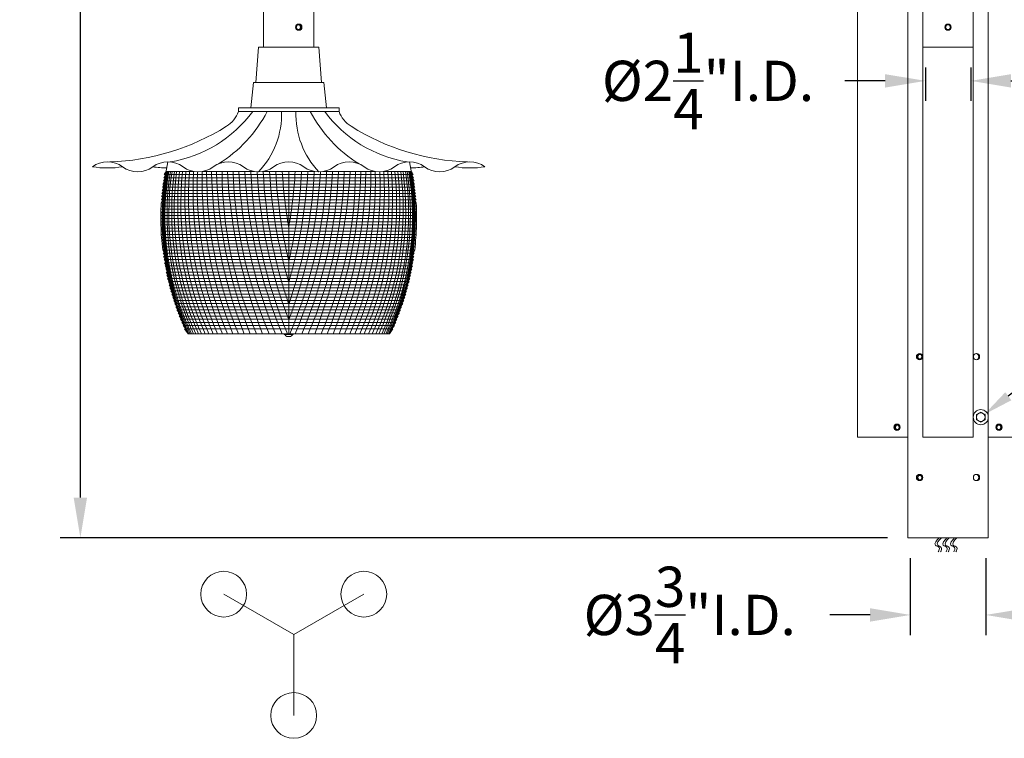
# Model space of a CAD drawing. Extents: x -41 to 661, y -17 to 138.
# Drawn here: x -41 to 8, y -13 to 23 of the extents above; entities that cross this region are included whole.
import ezdxf

# ---------------------------------------------------------------- set-up
doc = ezdxf.new("R2010")
doc.units = 0
doc.header["$MEASUREMENT"] = 0
doc.layers.get('0').update_dxf_attribs({"linetype": 'CONTINUOUS', "lineweight": 15})
doc.layers.get('DEFPOINTS').update_dxf_attribs({"linetype": 'CONTINUOUS'})
doc.layers.add('Text', color=7, linetype='CONTINUOUS')
doc.styles.add('ROMAND', font='romand.shx', dxfattribs={"oblique": 15})
doc.dimstyles.new('ROMAND', dxfattribs={"dimscale": 16, "dimtxt": 0.125, "dimasz": 0.125, "dimexe": 0.0625, "dimexo": 0.0625, "dimgap": 0.0625, "dimtad": 0, "dimtih": 1, "dimtoh": 1, "dimdec": 4, "dimzin": 0, "dimdsep": 46, "dimlunit": 4, "dimtxsty": 'ROMAND', "dimcen": 0, "dimadec": 0, "dimazin": 0, "dimtfac": 1, "dimtdec": 4, "dimtofl": 0, "dimtmove": 0, "dimatfit": 3, "dimfxl": 0, "dimtolj": 1, "dimtzin": 0, "dimarcsym": 0})

# ---------------------------------------------------------------- blocks, each defined once
blk = doc.blocks.new('*D16')
at = {"layer": 'DEFPOINTS', "color": 0}
for p in [(-37.858, 49.965), (-27.508, 49.965), (3.242, -3.035)]:
    blk.add_point(p, dxfattribs=at)
at = {"layer": 'Text', "color": 0, "lineweight": -2}
for p, q in [((-28.508, 49.965), (-38.858, 49.965)), ((-37.858, 47.965), (-37.858, 38.285)), ((-37.858, -1.035), (-37.858, 33.904)), ((2.242, -3.035), (-38.858, -3.035))]:
    blk.add_line(p, q, dxfattribs=at)
at = {"layer": 'Text', "color": 0}
for points in [[(-38.191, 47.965), (-37.524, 47.965), (-37.858, 49.965)], [(-38.191, -1.035), (-37.524, -1.035), (-37.858, -3.035)]]:
    blk.add_solid(points, dxfattribs=at)
at = {"layer": 'Text', "color": 0, "insert": (-37.858, 36.094), "char_height": 2, "attachment_point": 5, "style": 'ROMAND'}
blk.add_mtext('\\A1;4\'-5"', dxfattribs=at)
blk = doc.blocks.new('*D17')
at = {"layer": 'DEFPOINTS', "color": 0}
for p in [(4.117, 21.341), (6.367, 21.341), (6.367, 19.673)]:
    blk.add_point(p, dxfattribs=at)
at = {"layer": 'Text', "color": 0, "lineweight": -2}
for p, q in [((4.117, 20.341), (4.117, 18.673)), ((6.367, 20.341), (6.367, 18.673)), ((2.117, 19.673), (0.117, 19.673)), ((8.367, 19.673), (10.367, 19.673))]:
    blk.add_line(p, q, dxfattribs=at)
at = {"layer": 'Text', "color": 0}
for points in [[(2.117, 20.006), (2.117, 19.34), (4.117, 19.673)], [(8.367, 20.006), (8.367, 19.34), (6.367, 19.673)]]:
    blk.add_solid(points, dxfattribs=at)
at = {"layer": 'Text', "color": 0, "insert": (-6.68, 19.673), "char_height": 2, "attachment_point": 5, "style": 'ROMAND'}
blk.add_mtext('\\A1;%%c2{\\H1.000000x;\\S1/4;}"I.D.', dxfattribs=at)
blk = doc.blocks.new('*D18')
at = {"layer": 'DEFPOINTS', "color": 0}
for p in [(3.367, -3.035), (7.117, -3.035), (3.367, -6.863)]:
    blk.add_point(p, dxfattribs=at)
at = {"layer": 'Text', "color": 0, "lineweight": -2}
for p, q in [((3.367, -4.035), (3.367, -7.863)), ((7.117, -4.035), (7.117, -7.863)), ((1.367, -6.863), (-0.633, -6.863)), ((9.117, -6.863), (11.117, -6.863))]:
    blk.add_line(p, q, dxfattribs=at)
at = {"layer": 'Text', "color": 0}
for points in [[(1.367, -6.53), (1.367, -7.196), (3.367, -6.863)], [(9.117, -6.53), (9.117, -7.196), (7.117, -6.863)]]:
    blk.add_solid(points, dxfattribs=at)
at = {"layer": 'Text', "color": 0, "insert": (-7.589, -6.863), "char_height": 2, "attachment_point": 5, "style": 'ROMAND'}
blk.add_mtext('\\A1;%%c3{\\H1.000000x;\\S3/4;}"I.D.', dxfattribs=at)
blk = doc.blocks.new('*D11')
at = {"layer": 'DEFPOINTS', "color": 0}
for p in [(7.041, 3.098), (6.693, 2.833)]:
    blk.add_point(p, dxfattribs=at)
at = {"layer": 'Text', "color": 0, "lineweight": -2}
for p, q in [((10.516, 5.732), (8.237, 4.004)), ((12.016, 5.732), (10.516, 5.732))]:
    blk.add_line(p, q, dxfattribs=at)
at = {"layer": 'Text', "color": 0}
blk.add_solid([(8.086, 4.203), (8.388, 3.805), (7.041, 3.098)], dxfattribs=at)
at = {"layer": 'Text', "color": 0, "insert": (21.468, 5.732), "char_height": 1.5, "attachment_point": 5, "style": 'ROMAND'}
blk.add_mtext('\\A1;{\\H0.7x;\\S1/4;}"-20x 4{\\H0.7x;\\S1/2;}"\\PS.S. HEX HEAD\\PTHRU BOLT', dxfattribs=at)

msp = doc.modelspace()

# ---------------------------------------------------------------- linework, layer by layer
for p, q in [((3.99211, 21.34084), (3.99211, 48.71634)), ((6.49211, 21.34084), (6.49211, 48.71634)), ((3.24211, 44.96543), (3.24211, -3.03457)), ((7.24211, 44.96543), (7.24211, -3.03457)), ((-28.75837, 33.96609), (-28.75837, 21.34084)), ((-26.25837, 33.96609), (-26.25837, 21.34084)), ((0.74211, 33.96609), (0.74211, 1.96552)), ((3.24211, 33.96609), (3.24211, 1.96552)), ((-26.25837, 21.34084), (-28.75837, 21.34084)), ((-26.25837, 21.34084), (-28.75837, 21.34084)), ((3.99211, 21.34084), (6.49211, 21.34084)), ((3.99211, 1.96552), (3.99211, 21.34084)), ((6.49211, 21.34084), (6.49211, 1.96552)), ((-25.00837, 18.34084), (-30.00837, 18.34084)), ((-30.00837, 18.34084), (-30.00837, 18.15334)), ((-25.00837, 18.15334), (-30.00837, 18.15334)), ((-25.00837, 18.34084), (-25.00837, 18.15334)), ((-33.60091, 15.17095), (-33.6895, 15.0147)), ((-21.41584, 15.17095), (-21.32725, 15.0147)), ((-33.67356, 14.7022), (-33.75655, 14.54595)), ((-33.65121, 14.85845), (-33.73606, 14.7022)), ((-33.627, 15.0147), (-33.71371, 14.85845)), ((-21.38975, 15.0147), (-21.30303, 14.85845)), ((-21.36553, 14.85845), (-21.28069, 14.7022)), ((-21.34319, 14.7022), (-21.2602, 14.54595)), ((-33.72948, 14.23345), (-33.80694, 14.0772)), ((-33.71269, 14.3897), (-33.79198, 14.23345)), ((-33.69405, 14.54595), (-33.77519, 14.3897)), ((-21.3227, 14.54595), (-21.24156, 14.3897)), ((-21.30406, 14.3897), (-21.22476, 14.23345)), ((-21.28726, 14.23345), (-21.2098, 14.0772)), ((-33.84087, 13.60845), (-33.76888, 13.7647)), ((-33.75757, 13.92095), (-33.83138, 13.7647)), ((-33.74444, 14.0772), (-33.82007, 13.92095)), ((-21.2723, 14.0772), (-21.19667, 13.92095)), ((-21.25917, 13.92095), (-21.18537, 13.7647)), ((-21.17588, 13.60845), (-21.24787, 13.7647)), ((-33.85844, 13.1397), (-33.85439, 13.29595)), ((-33.85439, 13.29595), (-33.84854, 13.4522)), ((-33.84854, 13.4522), (-33.84087, 13.60845)), ((-21.16821, 13.4522), (-21.17588, 13.60845)), ((-21.16235, 13.29595), (-21.16821, 13.4522)), ((-21.1583, 13.1397), (-21.16235, 13.29595)), ((-33.86111, 12.8272), (-33.86068, 12.98345)), ((-33.85974, 12.67095), (-33.86111, 12.8272)), ((-33.86068, 12.98345), (-33.85844, 13.1397)), ((-21.15606, 12.98345), (-21.1583, 13.1397)), ((-21.15701, 12.67095), (-21.15563, 12.8272)), ((-21.15563, 12.8272), (-21.15606, 12.98345)), ((-33.85974, 12.67095), (-33.85655, 12.5147)), ((-33.85655, 12.5147), (-33.85156, 12.35845)), ((-33.85156, 12.35845), (-33.84476, 12.2022)), ((-21.16519, 12.35845), (-21.17199, 12.2022)), ((-21.16019, 12.5147), (-21.16519, 12.35845)), ((-21.15701, 12.67095), (-21.16019, 12.5147)), ((-33.84476, 12.2022), (-33.83614, 12.04595)), ((-33.83614, 12.04595), (-33.8257, 11.8897)), ((-33.8257, 11.8897), (-33.81344, 11.73345)), ((-21.19105, 11.8897), (-21.2033, 11.73345)), ((-21.18061, 12.04595), (-21.19105, 11.8897)), ((-21.17199, 12.2022), (-21.18061, 12.04595)), ((-33.81344, 11.73345), (-33.79936, 11.5772)), ((-33.79936, 11.5772), (-33.78344, 11.42095)), ((-33.78344, 11.42095), (-33.76568, 11.2647)), ((-33.76568, 11.2647), (-33.68358, 11.10845)), ((-21.25106, 11.2647), (-21.33317, 11.10845)), ((-21.23331, 11.42095), (-21.25106, 11.2647)), ((-21.21739, 11.5772), (-21.23331, 11.42095)), ((-21.2033, 11.73345), (-21.21739, 11.5772)), ((-33.74608, 11.10845), (-33.66212, 10.9522)), ((-33.72462, 10.9522), (-33.6388, 10.79595)), ((-33.7013, 10.79595), (-33.61361, 10.6397)), ((-21.31545, 10.79595), (-21.40314, 10.6397)), ((-21.29212, 10.9522), (-21.37795, 10.79595)), ((-21.27067, 11.10845), (-21.35462, 10.9522)), ((-33.67611, 10.6397), (-33.58653, 10.48345)), ((-33.64903, 10.48345), (-33.55755, 10.3272)), ((-33.62005, 10.3272), (-33.52667, 10.17095)), ((-21.39669, 10.3272), (-21.49007, 10.17095)), ((-21.36772, 10.48345), (-21.45919, 10.3272)), ((-21.34064, 10.6397), (-21.43022, 10.48345)), ((-33.58917, 10.17095), (-33.49387, 10.0147)), ((-33.55637, 10.0147), (-33.45913, 9.85845)), ((-33.52163, 9.85845), (-33.42244, 9.7022)), ((-21.49512, 9.85845), (-21.59431, 9.7022)), ((-21.46038, 10.0147), (-21.55762, 9.85845)), ((-21.42757, 10.17095), (-21.52288, 10.0147)), ((-33.48494, 9.7022), (-33.38378, 9.54595)), ((-33.44628, 9.54595), (-33.34314, 9.3897)), ((-33.3005, 9.23345), (-33.40564, 9.3897)), ((-21.71625, 9.23345), (-21.61111, 9.3897)), ((-21.57046, 9.54595), (-21.67361, 9.3897)), ((-21.53181, 9.7022), (-21.63296, 9.54595)), ((-33.25583, 9.0772), (-33.363, 9.23345)), ((-33.20911, 8.92095), (-33.31833, 9.0772)), ((-33.16033, 8.7647), (-33.27161, 8.92095)), ((-21.85641, 8.7647), (-21.74513, 8.92095)), ((-21.80763, 8.92095), (-21.69842, 9.0772)), ((-21.76092, 9.0772), (-21.65375, 9.23345)), ((-33.10946, 8.60845), (-33.22283, 8.7647)), ((-33.05648, 8.4522), (-33.17196, 8.60845)), ((-33.00135, 8.29595), (-33.11898, 8.4522)), ((-22.01539, 8.29595), (-21.89777, 8.4522)), ((-21.96027, 8.4522), (-21.84478, 8.60845)), ((-21.90728, 8.60845), (-21.79391, 8.7647)), ((-32.94406, 8.1397), (-33.06385, 8.29595)), ((-32.88456, 7.98345), (-33.00656, 8.1397)), ((-32.82284, 7.8272), (-32.94706, 7.98345)), ((-32.75885, 7.67095), (-32.88534, 7.8272)), ((-22.2579, 7.67095), (-22.13141, 7.8272)), ((-22.19391, 7.8272), (-22.06968, 7.98345)), ((-22.13218, 7.98345), (-22.01019, 8.1397)), ((-22.07269, 8.1397), (-21.95289, 8.29595)), ((-32.69256, 7.5147), (-32.82135, 7.67095)), ((-32.62394, 7.35845), (-32.75506, 7.5147)), ((-32.50837, 7.10674), (-32.68644, 7.35845)), ((-22.50837, 7.10674), (-22.33031, 7.35845)), ((-22.39281, 7.35845), (-22.26169, 7.5147)), ((-22.32419, 7.5147), (-22.1954, 7.67095)), ((-32.50837, 7.10674), (-22.50837, 7.10674)), ((-22.50837, 7.10674), (-32.50837, 7.10674)), ((-27.68887, 7.06674), (-27.68887, 7.04674)), ((-27.50837, 7.06674), (-27.68887, 7.06674)), ((-27.60337, 6.96574), (-27.41337, 6.96574)), ((-27.32787, 7.06674), (-27.50837, 7.06674)), ((-27.32787, 7.04674), (-27.32787, 7.06674)), ((3.24211, 1.96552), (0.74211, 1.96552)), ((3.99211, 1.96552), (6.49211, 1.96552)), ((7.24211, 1.96552), (9.74218, 1.96552)), ((3.24211, -3.03457), (7.24211, -3.03457)), ((-27.25845, -7.83792), (-30.73804, -5.82898)), ((-27.25845, -7.83792), (-23.77886, -5.82898)), ((-27.25845, -7.83792), (-27.25845, -11.85581))]:
    msp.add_line(p, q)
at = {"color": 4}
for p, q in [((-33.60091, 15.17095), (-32.21742, 15.17095)), ((-31.79932, 15.17095), (-29.21742, 15.17095)), ((-28.79932, 15.17095), (-26.21742, 15.17095)), ((-27.50837, 15.17095), (-27.50837, 7.10674)), ((-25.79932, 15.17095), (-23.21742, 15.17095)), ((-22.79932, 15.17095), (-21.41584, 15.17095)), ((-33.73606, 14.7022), (-21.28069, 14.7022)), ((-33.71371, 14.85845), (-21.30303, 14.85845)), ((-33.6895, 15.0147), (-21.32725, 15.0147)), ((-33.79198, 14.23345), (-21.22476, 14.23345)), ((-33.77519, 14.3897), (-21.24156, 14.3897)), ((-33.75655, 14.54595), (-21.2602, 14.54595)), ((-33.83138, 13.7647), (-21.18537, 13.7647)), ((-33.82007, 13.92095), (-21.19667, 13.92095)), ((-33.80694, 14.0772), (-21.2098, 14.0772)), ((-33.85439, 13.29595), (-21.16235, 13.29595)), ((-33.84854, 13.4522), (-21.16821, 13.4522)), ((-33.84087, 13.60845), (-21.17588, 13.60845)), ((-33.86111, 12.8272), (-21.15563, 12.8272)), ((-33.86068, 12.98345), (-21.15606, 12.98345)), ((-33.85844, 13.1397), (-21.1583, 13.1397)), ((-33.85974, 12.67095), (-21.15701, 12.67095)), ((-33.85655, 12.5147), (-21.16019, 12.5147)), ((-33.85156, 12.35845), (-21.16519, 12.35845)), ((-33.84476, 12.2022), (-21.17199, 12.2022)), ((-33.83614, 12.04595), (-21.18061, 12.04595)), ((-33.8257, 11.8897), (-21.19105, 11.8897)), ((-33.81344, 11.73345), (-21.2033, 11.73345)), ((-33.79936, 11.5772), (-21.21739, 11.5772)), ((-33.78344, 11.42095), (-21.23331, 11.42095)), ((-33.76568, 11.2647), (-21.25106, 11.2647)), ((-33.74608, 11.10845), (-21.27067, 11.10845)), ((-33.72462, 10.9522), (-21.29212, 10.9522)), ((-33.7013, 10.79595), (-21.31545, 10.79595)), ((-33.67611, 10.6397), (-21.34064, 10.6397)), ((-33.64903, 10.48345), (-21.36772, 10.48345)), ((-33.62005, 10.3272), (-21.39669, 10.3272)), ((-33.58917, 10.17095), (-21.42757, 10.17095)), ((-33.55637, 10.0147), (-21.46038, 10.0147)), ((-33.52163, 9.85845), (-21.49512, 9.85845)), ((-33.48494, 9.7022), (-21.53181, 9.7022)), ((-33.44628, 9.54595), (-21.57046, 9.54595)), ((-33.40564, 9.3897), (-21.61111, 9.3897)), ((-33.363, 9.23345), (-21.65375, 9.23345)), ((-33.31833, 9.0772), (-21.69842, 9.0772)), ((-33.27161, 8.92095), (-21.74513, 8.92095)), ((-33.22283, 8.7647), (-21.79391, 8.7647)), ((-33.17196, 8.60845), (-21.84478, 8.60845)), ((-33.11898, 8.4522), (-21.89777, 8.4522)), ((-33.06385, 8.29595), (-21.95289, 8.29595)), ((-33.00656, 8.1397), (-22.01019, 8.1397)), ((-32.94706, 7.98345), (-22.06968, 7.98345)), ((-32.88534, 7.8272), (-22.13141, 7.8272)), ((-32.82135, 7.67095), (-22.1954, 7.67095)), ((-32.75506, 7.5147), (-22.26169, 7.5147)), ((-32.68644, 7.35845), (-22.33031, 7.35845))]:
    msp.add_line(p, q, dxfattribs=at)
at = {"color": 8}
for points in [[(-26.88337, 22.34084), (-26.94587, 22.4491), (-27.07087, 22.4491), (-27.13337, 22.34084), (-27.07087, 22.23259), (-26.94587, 22.23259)], [(5.36711, 22.34084), (5.30461, 22.4491), (5.17961, 22.4491), (5.11711, 22.34084), (5.17961, 22.23259), (5.30461, 22.23259)], [(3.70289, 5.96543), (3.76539, 6.07369), (3.89039, 6.07369), (3.95289, 5.96543), (3.89039, 5.85718), (3.76539, 5.85718)], [(2.58118, 2.46552), (2.64368, 2.57378), (2.76868, 2.57378), (2.83118, 2.46552), (2.76868, 2.35727), (2.64368, 2.35727)], [(7.90304, 2.46552), (7.84054, 2.57378), (7.71554, 2.57378), (7.65304, 2.46552), (7.71554, 2.35727), (7.84054, 2.35727)], [(3.70289, -0.03457), (3.76539, 0.07369), (3.89039, 0.07369), (3.95289, -0.03457), (3.89039, -0.14282), (3.76539, -0.14282)]]:
    msp.add_lwpolyline(points, close=True, dxfattribs=at)
for points in [[(-27.07087, 22.23259), (-26.97712, 22.23259), (-26.91462, 22.34084), (-26.97712, 22.4491), (-27.07087, 22.4491)], [(3.89039, 5.85718), (3.79664, 5.85718), (3.73414, 5.96543), (3.79664, 6.07369), (3.89039, 6.07369)], [(2.76868, 2.35727), (2.67493, 2.35727), (2.61243, 2.46552), (2.67493, 2.57378), (2.76868, 2.57378)], [(7.71554, 2.35727), (7.80929, 2.35727), (7.87179, 2.46552), (7.80929, 2.57378), (7.71554, 2.57378)], [(3.89039, -0.14282), (3.79664, -0.14282), (3.73414, -0.03457), (3.79664, 0.07369), (3.89039, 0.07369)]]:
    msp.add_lwpolyline(points, dxfattribs=at)
for points in [[(-29.00837, 21.34084), (-26.00837, 21.34084), (-25.88337, 19.59084), (-29.13337, 19.59084)], [(-29.25837, 19.59084), (-25.75837, 19.59084), (-25.63337, 18.34084), (-29.38337, 18.34084)], [(-27.72712, 7.06674), (-27.72712, 7.10674), (-27.28962, 7.10674), (-27.28962, 7.06674)], [(6.86712, 3.21803), (7.08587, 3.09173), (7.08587, 2.83914), (6.86712, 2.71284), (6.64837, 2.83914), (6.64837, 3.09173)]]:
    msp.add_lwpolyline(points, close=True)
for points in [[(-35.75837, 15.40334, 0.33333333), (-34.25837, 15.40334, -0.33333333), (-35.75837, 15.40334, 0.33333333), (-37.25837, 15.40334)], [(-22.25837, 15.40334, -0.33333333), (-20.75837, 15.40334, 0.33333333), (-22.25837, 15.40334, -0.33333333), (-23.75837, 15.40334, 0.33333333), (-25.25837, 15.40334, -0.33333333), (-26.75837, 15.40334, 0.33333333), (-28.25837, 15.40334, -0.33333333), (-29.75837, 15.40334, 0.33333333), (-31.25837, 15.40334, -0.33333333), (-32.75837, 15.40334, 0.33333333), (-34.25837, 15.40334)], [(-17.75837, 15.40334, 0.33333333), (-19.25837, 15.40334, -0.33333333), (-20.75837, 15.40334, 0.33333333), (-19.25837, 15.40334)]]:
    msp.add_lwpolyline(points, format="xyb")
for centre, radius in [((-27.00837, 22.34084), 0.15625), ((5.24211, 22.34084), 0.15625), ((3.82789, 5.96543), 0.15625), ((6.65632, 5.96543), 0.15625), ((6.86712, 2.96543), 0.375), ((6.86712, 2.96543), 0.21875), ((2.70618, 2.46552), 0.15625), ((7.77804, 2.46552), 0.15625), ((3.82789, -0.03457), 0.15625), ((6.65632, -0.03457), 0.15625), ((-30.73804, -5.82898), 1.13637), ((-23.77886, -5.82898), 1.13637), ((-27.25845, -11.85581), 1.13637)]:
    msp.add_circle(centre, radius)
for centre, radius, start, end in [((-34.43087, 21.95304), 6.39071, 279.375885, 323.518349), ((-34.40037, 21.14673), 6.54665, 301.301974, 332.790872), ((-31.33197, 18.6119), 1.40078, 301.241332, 340.891739), ((-32.00921, 18.0165), 4.14761, 316.345091, 1.890795), ((-23.0073, 18.01201), 4.14469, 178.045855, 223.607843), ((-20.61754, 21.13859), 6.53895, 207.163624, 238.678221), ((-20.58592, 21.94635), 6.38404, 216.451281, 260.616894), ((-23.68477, 18.6119), 1.40078, 199.108261, 238.758668), ((-36.74945, 27.17879), 11.53668, 271.785932, 302.178638), ((-18.2673, 27.17879), 11.53668, 237.821362, 268.214068), ((-20.29137, 12.868), 13.50731, 168.099653, 205.247502), ((-34.72538, 12.868), 13.50731, 334.752498, 11.900347), ((-36.50837, 20.16422), 4.81959, 261.047536, 278.952464), ((-36.50837, 20.16422), 4.81959, 261.047536, 278.952464), ((-33.50837, 20.16425), 4.81961, 261.047559, 269.271955), ((-21.50837, 20.16422), 4.81959, 270.728022, 278.952464), ((-18.50837, 20.16422), 4.81959, 261.047536, 278.952464), ((-18.50837, 20.16422), 4.81959, 261.047536, 278.952464), ((-27.50837, 7.15164), 0.20877, 210.164247, 242.932068), ((-27.50837, 7.15164), 0.20877, 297.067932, 329.835753)]:
    msp.add_arc(centre, radius, start, end)
at = {"color": 4}
for centre, radius, start, end in [((-20.06662, 12.90343), 13.70647, 170.477534, 205.01886), ((-20.09751, 12.90417), 13.65942, 170.447558, 205.114405), ((-20.18628, 12.90631), 13.52235, 170.359044, 205.39701), ((-20.27187, 12.9084), 13.38846, 170.270766, 205.679287), ((-19.6298, 13.02213), 13.92228, 171.121243, 205.143498), ((-19.58917, 13.0513), 13.8764, 171.213532, 205.36565), ((-18.77415, 13.20319), 14.54799, 172.226358, 204.775132), ((-18.6062, 13.2611), 14.59349, 172.480126, 204.943208), ((-17.59299, 13.45865), 15.43172, 173.629341, 204.306252), ((-17.2945, 13.54792), 15.57496, 174.018472, 204.428658), ((-16.04968, 13.8011), 16.61788, 175.271599, 203.755888), ((-15.6165, 13.92496), 16.86692, 175.76359, 203.843271), ((-14.09744, 14.2465), 18.16278, 177.08249, 203.147434), ((-11.68294, 14.81306), 20.13078, 178.981337, 202.508033), ((-10.98208, 15.01297), 20.6036, 179.56067, 202.564946), ((-8.77258, 15.51351), 22.56729, 180.869749, 201.871122), ((-7.95304, 15.75103), 23.1437, 181.436233, 201.931959), ((-10.42792, 15.28077), 20.39444, 180.308537, 203.628031), ((-4.46983, 16.61613), 26.12482, 183.171126, 201.345959), ((-7.78437, 15.92705), 22.49887, 181.925862, 203.081101), ((-6.32978, 16.28719), 23.68297, 182.701501, 202.807697), ((-5.11917, 16.57455), 24.60963, 183.269623, 202.62635), ((-5.73442, 16.28719), 23.68297, 182.701501, 202.807697), ((-5.11844, 16.28719), 23.68297, 182.701501, 199.020404), ((-3.89057, 16.57455), 24.60963, 183.269623, 196.322038), ((-4.48857, 16.28719), 23.68297, 182.701501, 193.590909), ((-3.25722, 16.57455), 24.60963, 183.269623, 189.791446), ((-51.75953, 16.57455), 24.60963, 350.208554, 356.730377), ((-51.12617, 16.57455), 24.60963, 343.677962, 356.730377), ((-50.52818, 16.28719), 23.68297, 346.409091, 357.298499), ((-49.89831, 16.28719), 23.68297, 340.979596, 357.298499), ((-49.28232, 16.28719), 23.68297, 337.192303, 357.298499), ((-49.89757, 16.57455), 24.60963, 337.37365, 356.730377), ((-48.68696, 16.28719), 23.68297, 337.192303, 357.298499), ((-47.23237, 15.92705), 22.49887, 336.918899, 358.074138), ((-50.54692, 16.61613), 26.12482, 338.654041, 356.828874), ((-44.58883, 15.28077), 20.39444, 336.371969, 359.691463), ((-47.0637, 15.75103), 23.1437, 338.068041, 358.563767), ((-46.24417, 15.51351), 22.56729, 338.128878, 359.130251), ((-44.03467, 15.01297), 20.6036, 337.435054, 0.43933), ((-43.33381, 14.81306), 20.13078, 337.491967, 1.018663), ((-40.91931, 14.2465), 18.16278, 336.852566, 2.91751), ((-39.40025, 13.92496), 16.86692, 336.156729, 4.23641), ((-38.96707, 13.8011), 16.61788, 336.244112, 4.728401), ((-37.72225, 13.54792), 15.57496, 335.571342, 5.981528), ((-37.42375, 13.45865), 15.43172, 335.693748, 6.370659), ((-36.41054, 13.2611), 14.59349, 335.056792, 7.519874), ((-36.2426, 13.20319), 14.54799, 335.224868, 7.773642), ((-35.42758, 13.0513), 13.8764, 334.63435, 8.786468), ((-35.38695, 13.02213), 13.92228, 334.856502, 8.878757), ((-34.74488, 12.9084), 13.38846, 334.320713, 9.729234), ((-34.83047, 12.90631), 13.52235, 334.60299, 9.640956), ((-34.91924, 12.90417), 13.65942, 334.885595, 9.552442), ((-34.95013, 12.90343), 13.70647, 334.98114, 9.522466), ((-13.52741, 14.40794), 18.52432, 177.692841, 203.212442), ((-4.5135, 16.57455), 24.60963, 183.305591, 200.870993), ((-50.50325, 16.57455), 24.60963, 339.129007, 356.694409), ((-41.48933, 14.40794), 18.52432, 336.787558, 2.307159)]:
    msp.add_arc(centre, radius, start, end, dxfattribs=at)
at = {"color": 8}
for centre in [(6.59768, 5.96543), (6.59768, -0.03457)]:
    msp.add_arc(centre, 0.16689, 290.569992, 69.430008, dxfattribs=at)
for points in [[(4.79897, -3.03457), (4.61675, -3.39481), (4.79697, -3.51486), (4.75692, -3.73496)], [(4.90975, -3.03457), (4.72753, -3.39481), (4.90775, -3.51486), (4.86771, -3.73496)], [(5.18672, -3.03457), (5.0045, -3.39481), (5.18472, -3.51486), (5.14467, -3.73496)], [(5.2975, -3.03457), (5.11528, -3.39481), (5.2955, -3.51486), (5.25545, -3.73496)], [(5.56754, -3.03457), (5.38532, -3.39481), (5.56554, -3.51486), (5.52549, -3.73496)], [(5.67833, -3.03457), (5.49611, -3.39481), (5.67633, -3.51486), (5.63628, -3.73496)]]:
    msp.add_spline(points, degree=3)

# ---------------------------------------------------------------- dimensions: what is measured, and where the dimension line sits
at = {"layer": 'Text'}
dim = msp.add_linear_dim(base=(-37.85779, 49.96543), p1=(3.24211, -3.03457), p2=(-27.50845, 49.96543), angle=90, dimstyle='ROMAND', dxfattribs=at)
dim.commit()
dim.dimension.update_dxf_attribs({"geometry": '*D16', "text_midpoint": (-37.85779, 36.0943), "dimtype": 160})
dim = msp.add_linear_dim(base=(6.36711, 19.67295), p1=(4.11711, 21.34084), p2=(6.36711, 21.34084), angle=180, text='%%c<>I.D.', dimstyle='ROMAND', dxfattribs=at)
dim.commit()
dim.dimension.update_dxf_attribs({"geometry": '*D17', "text_midpoint": (-6.6799, 19.67295), "dimtype": 160})
dim = msp.add_diameter_dim_2p(p1=(6.69282, 2.83325), p2=(7.04142, 3.09762), text='{\\H0.7x;\\S1/4;}"-20x 4{\\H0.7x;\\S1/2;}"\\PS.S. HEX HEAD\\PTHRU BOLT', dimstyle='ROMAND', override={"dimscale": 12}, dxfattribs=at)
dim.commit()
dim.dimension.update_dxf_attribs({"geometry": '*D11', "text_midpoint": (21.46849, 5.73239), "dimtype": 163})
dim = msp.add_linear_dim(base=(3.36711, -6.86314), p1=(7.11711, -3.03457), p2=(3.36711, -3.03457), text='%%c<>I.D.', dimstyle='ROMAND', dxfattribs=at)
dim.commit()
dim.dimension.update_dxf_attribs({"geometry": '*D18', "text_midpoint": (-7.58894, -6.86314), "dimtype": 160})

doc.saveas('drawing.dxf')
